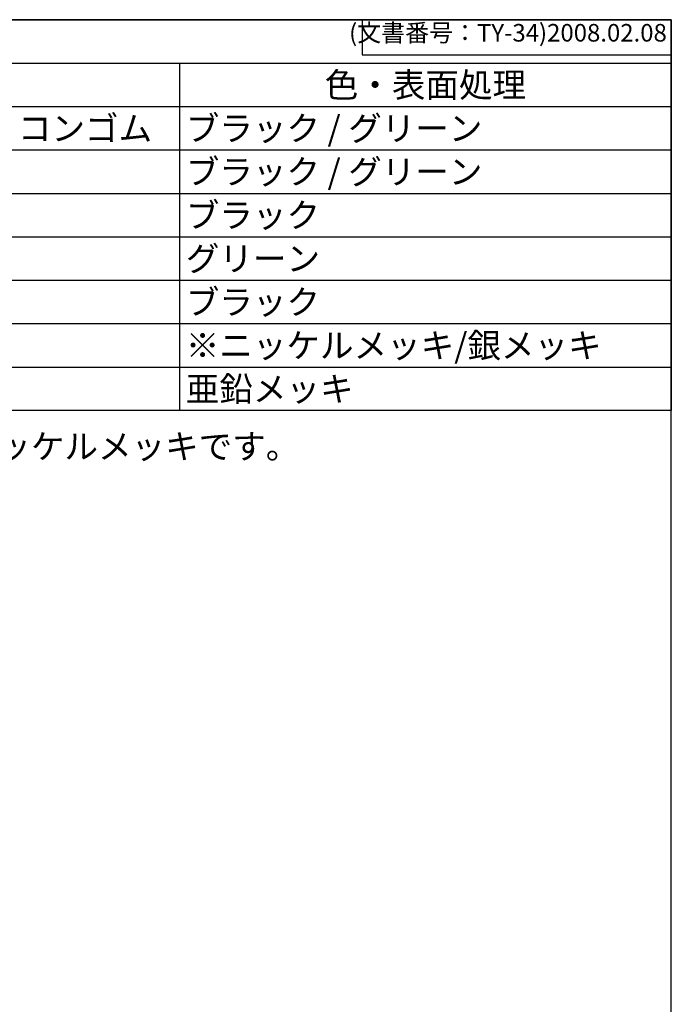
# Model space of a CAD drawing. Units: millimetres. Extents: x 193 to 596, y 75 to 355.
# Drawn here: x 503 to 596, y 215 to 355 of the extents above; entities that cross this region are included whole.
import ezdxf

# ---------------------------------------------------------------- set-up
doc = ezdxf.new("R2010")
doc.units = ezdxf.units.MM
doc.styles.add('ACISOTS', font='isocp.shx', dxfattribs={"height": 1, "bigfont": 'extfont.shx'})
doc.styles.get("Standard").update_dxf_attribs({"font": 'ISOCP.SHX', "bigfont": 'EXTFONT.SHX'})

# ---------------------------------------------------------------- blocks, each defined once
blk = doc.blocks.new('TK-A3')
for p, q in [((359, 280), (359, 275)), ((359, 275), (403, 275))]:
    blk.add_line(p, q)
blk.add_lwpolyline([(0, 0), (403, 0), (403, 280), (0, 280)], close=True)
at = {"insert": (402.36, 276.11), "char_height": 2.5, "width": 43.0784, "attachment_point": 9}
blk.add_mtext('(文書番号：TY-34)2008.02.08', dxfattribs=at)
blk = doc.blocks.new('*S35')
at = {"color": 7}
for p, q in [((355.94, 355.3), (595.94, 355.3)), ((355.94, 299.73), (355.94, 355.3)), ((595.94, 355.3), (595.94, 299.73)), ((595.94, 299.73), (355.94, 299.73))]:
    blk.add_line(p, q, dxfattribs=at)
at = {"color": 1}
for p, q in [((355.94, 349.13), (595.94, 349.13)), ((370.94, 349.13), (370.94, 342.95)), ((420.94, 349.13), (420.94, 342.95)), ((435.94, 349.13), (435.94, 342.95)), ((525.94, 349.13), (525.94, 342.95)), ((355.94, 342.95), (595.94, 342.95)), ((370.94, 342.95), (370.94, 336.78)), ((420.94, 342.95), (420.94, 336.78)), ((435.94, 342.95), (435.94, 336.78)), ((525.94, 342.95), (525.94, 336.78)), ((355.94, 336.78), (595.94, 336.78)), ((370.94, 336.78), (370.94, 330.6)), ((420.94, 336.78), (420.94, 330.6)), ((435.94, 336.78), (435.94, 330.6)), ((525.94, 336.78), (525.94, 330.6)), ((355.94, 330.6), (595.94, 330.6)), ((370.94, 330.6), (370.94, 324.43)), ((420.94, 330.6), (420.94, 324.43)), ((435.94, 330.6), (435.94, 324.43)), ((525.94, 330.6), (525.94, 324.43)), ((355.94, 324.43), (595.94, 324.43)), ((370.94, 324.43), (370.94, 318.25)), ((420.94, 324.43), (420.94, 318.25)), ((435.94, 324.43), (435.94, 318.25)), ((525.94, 324.43), (525.94, 318.25)), ((355.94, 318.25), (595.94, 318.25)), ((370.94, 318.25), (370.94, 312.08)), ((420.94, 318.25), (420.94, 312.08)), ((435.94, 318.25), (435.94, 312.08)), ((525.94, 318.25), (525.94, 312.08)), ((355.94, 312.08), (595.94, 312.08)), ((370.94, 312.08), (370.94, 305.9)), ((420.94, 312.08), (420.94, 305.9)), ((435.94, 312.08), (435.94, 305.9)), ((525.94, 312.08), (525.94, 305.9)), ((355.94, 305.9), (595.94, 305.9)), ((370.94, 305.9), (370.94, 299.73)), ((420.94, 305.9), (420.94, 299.73)), ((435.94, 305.9), (435.94, 299.73)), ((525.94, 305.9), (525.94, 299.73))]:
    blk.add_line(p, q, dxfattribs=at)
at = {"color": 2, "insert": (475.94, 352.21), "char_height": 3.5, "attachment_point": 5, "style": 'ACISOTS'}
blk.add_mtext('構成内容', dxfattribs=at)
at = {"color": 2, "char_height": 3.5, "style": 'ACISOTS'}
for s, insert, width, attachment_point in [('No.', (363.44, 347.78), 13.2, 2), ('名称', (395.94, 347.78), 48.2, 2), ('数量', (428.44, 347.78), 13.2, 2), ('材質', (480.94, 347.78), 88.2, 2), ('色・表面処理', (560.94, 347.78), 68.2, 2), ('1', (363.44, 341.6), 13.2, 2), ('プラグ', (371.84, 341.6), 48.2, 1), ('1', (428.44, 341.6), 13.2, 2), ('PA66GF (UL94V-0) / TPE / シリコンゴム', (436.84, 341.6), 88.2, 1), ('ブラック / グリーン', (526.84, 341.6), 68.2, 1), ('ブラック / グリーン', (526.84, 335.43), 68.2, 1), ('2', (363.44, 335.43), 13.2, 2), ('ソケット', (371.84, 335.43), 48.2, 1), ('1', (428.44, 335.43), 13.2, 2), ('PA66GF (UL94V-0) / TPE', (436.84, 335.43), 88.2, 1), ('3', (363.44, 329.25), 13.2, 2), ('ケーブルグランド', (371.84, 329.25), 48.2, 1), ('1', (428.44, 329.25), 13.2, 2), ('PA66 (UL94V-2)', (436.84, 329.25), 88.2, 1), ('ブラック', (526.84, 329.25), 68.2, 1), ('ゴムブッシュ', (371.84, 323.08), 48.2, 1), ('グリーン', (526.84, 323.08), 68.2, 1), ('4', (363.44, 323.08), 13.2, 2), ('1', (428.44, 323.08), 13.2, 2), ('TPE', (436.84, 323.08), 88.2, 1), ('5', (363.44, 316.9), 13.2, 2), ('ナット', (371.84, 316.9), 48.2, 1), ('1', (428.44, 316.9), 13.2, 2), ('PA66 (UL94V-2)', (436.84, 316.9), 88.2, 1), ('ブラック', (526.84, 316.9), 68.2, 1), ('端子', (371.84, 310.73), 48.2, 1), ('真ちゅう', (436.84, 310.73), 88.2, 1), ('※ニッケルメッキ/銀メッキ', (526.84, 310.73), 68.2, 1), ('8', (428.44, 310.73), 13.2, 2), ('端子ネジ', (371.84, 304.55), 48.2, 1), ('8', (428.44, 304.55), 13.2, 2), ('鉄', (436.84, 304.55), 88.2, 1), ('亜鉛メッキ', (526.84, 304.55), 68.2, 1)]:
    blk.add_mtext(s, dxfattribs=dict(at, insert=insert, width=width, attachment_point=attachment_point))

msp = doc.modelspace()

# ---------------------------------------------------------------- block references
at = {"lineweight": 0}
msp.add_blockref('TK-A3', (192.94, 75.301), dxfattribs=at)
msp.add_blockref('*S35', (0, 0))

# ---------------------------------------------------------------- texts
at = {"color": 2, "insert": (371.099, 296.377), "char_height": 3.5, "width": 174.4871, "attachment_point": 1, "style": 'ACISOTS'}
msp.add_mtext('※端子の表面処理はプラグ側が銀メッキで、ソケット側がニッケルメッキです。', dxfattribs=at)

doc.saveas('drawing.dxf')
